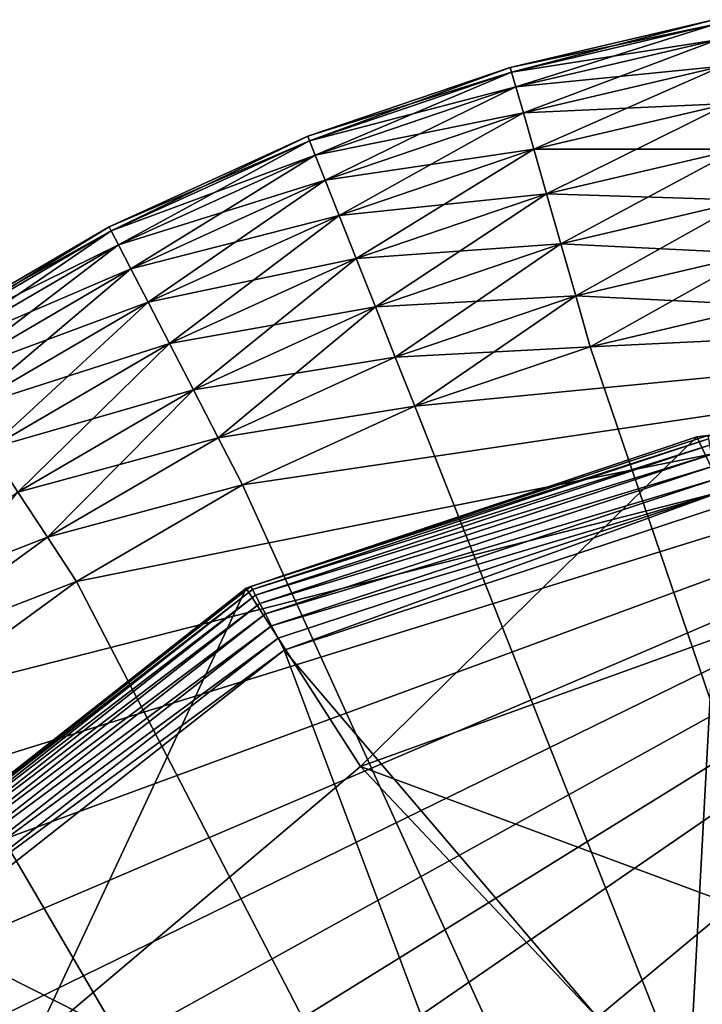
# Model space of a CAD drawing. Units: inches. Extents: x -12.2 to 11.4, y -10.6 to 10.4.
# Drawn here: x -9.8 to -9.6, y 9.8 to 10 of the extents above; entities that cross this region are included whole.
import ezdxf

# ---------------------------------------------------------------- set-up
doc = ezdxf.new("R2010")
doc.units = ezdxf.units.IN
doc.header["$MEASUREMENT"] = 0
doc.layers.add('SEAT-BASE', color=5, linetype='Continuous')
doc.layers.add('SEAT-GLIDE', color=5, linetype='Continuous')

msp = doc.modelspace()

# ---------------------------------------------------------------- linework, layer by layer
at = {"layer": 'SEAT-BASE'}
for points in [[(-9.55499, 9.87976, 1.1301), (-9.44942, 9.93743, 0.26946), (-9.57784, 9.92803, 0.26927)], [(-9.44942, 9.93743, 0.26946), (-9.57486, 9.92844, 0.26557), (-9.57784, 9.92803, 0.26927)], [(-9.66894, 9.83866, 1.14601), (-9.57784, 9.92803, 0.26927), (-9.69997, 9.88701, 0.26905)], [(-9.57784, 9.92803, 0.26927), (-9.69866, 9.88751, 0.26536), (-9.69997, 9.88701, 0.26905)], [(-9.57784, 9.92803, 0.26927), (-9.57486, 9.92844, 0.26557), (-9.69866, 9.88751, 0.26536)], [(-9.5747, 9.92753, 0.26173), (-9.69866, 9.88751, 0.26536), (-9.57486, 9.92844, 0.26557)], [(-9.69866, 9.88751, 0.26536), (-9.5747, 9.92753, 0.26173), (-9.69823, 9.88668, 0.26156)], [(-9.57439, 9.92582, 0.25799), (-9.69823, 9.88668, 0.26156), (-9.5747, 9.92753, 0.26173)], [(-9.55499, 9.87976, 1.1301), (-9.57784, 9.92803, 0.26927), (-9.66894, 9.83866, 1.14601)], [(-9.69823, 9.88668, 0.26156), (-9.57439, 9.92582, 0.25799), (-9.69741, 9.88512, 0.25786)], [(-9.57394, 9.9233, 0.25463), (-9.69741, 9.88512, 0.25786), (-9.57439, 9.92582, 0.25799)], [(-9.69741, 9.88512, 0.25786), (-9.57394, 9.9233, 0.25463), (-9.69623, 9.88286, 0.25455)], [(-9.57338, 9.92015, 0.25189), (-9.69623, 9.88286, 0.25455), (-9.57394, 9.9233, 0.25463)], [(-9.69623, 9.88286, 0.25455), (-9.57338, 9.92015, 0.25189), (-9.69474, 9.88003, 0.25184)], [(-9.57274, 9.91657, 0.24993), (-9.69474, 9.88003, 0.25184), (-9.57338, 9.92015, 0.25189)], [(-9.69474, 9.88003, 0.25184), (-9.57274, 9.91657, 0.24993), (-9.69307, 9.87682, 0.24991)], [(-9.57207, 9.91284, 0.24881), (-9.69307, 9.87682, 0.24991), (-9.57274, 9.91657, 0.24993)], [(-9.69307, 9.87682, 0.24991), (-9.57207, 9.91284, 0.24881), (-9.69132, 9.87349, 0.2488)], [(-9.57207, 9.91284, 0.24881), (-9.68962, 9.87025, 0.24846), (-9.69132, 9.87349, 0.2488)], [(-9.57207, 9.91284, 0.24881), (-9.57142, 9.90921, 0.24846), (-9.68962, 9.87025, 0.24846)], [(-9.58045, 9.74214, 0.24846), (-9.68962, 9.87025, 0.24846), (-9.57142, 9.90921, 0.24846)], [(-9.58045, 9.74214, 0.24846), (-9.57142, 9.90921, 0.24846), (-9.52291, 9.76042, 0.24846)], [(-9.75769, 9.76371, 1.16988), (-9.69997, 9.88701, 0.26905), (-9.80132, 9.80723, 0.26919)], [(-9.69997, 9.88701, 0.26905), (-9.80121, 9.80698, 0.26525), (-9.80132, 9.80723, 0.26919)], [(-9.69823, 9.88668, 0.26156), (-9.80121, 9.80698, 0.26525), (-9.69866, 9.88751, 0.26536)], [(-9.69997, 9.88701, 0.26905), (-9.69866, 9.88751, 0.26536), (-9.80121, 9.80698, 0.26525)], [(-9.66894, 9.83866, 1.14601), (-9.69997, 9.88701, 0.26905), (-9.75769, 9.76371, 1.16988)], [(-9.69823, 9.88668, 0.26156), (-9.80044, 9.80621, 0.26146), (-9.80121, 9.80698, 0.26525)], [(-9.69741, 9.88512, 0.25786), (-9.80044, 9.80621, 0.26146), (-9.69823, 9.88668, 0.26156)], [(-9.69741, 9.88512, 0.25786), (-9.79915, 9.80492, 0.25796), (-9.80044, 9.80621, 0.26146)], [(-9.69623, 9.88286, 0.25455), (-9.79915, 9.80492, 0.25796), (-9.69741, 9.88512, 0.25786)], [(-9.69623, 9.88286, 0.25455), (-9.79741, 9.80317, 0.25483), (-9.79915, 9.80492, 0.25796)], [(-9.69474, 9.88003, 0.25184), (-9.79741, 9.80317, 0.25483), (-9.69623, 9.88286, 0.25455)], [(-9.69474, 9.88003, 0.25184), (-9.7953, 9.80108, 0.25221), (-9.79741, 9.80317, 0.25483)], [(-9.69307, 9.87682, 0.24991), (-9.7953, 9.80108, 0.25221), (-9.69474, 9.88003, 0.25184)], [(-9.66894, 9.83866, 1.14601), (-9.43773, 9.75285, 2.01158), (-9.55499, 9.87976, 1.1301)], [(-9.69307, 9.87682, 0.24991), (-9.79289, 9.79866, 0.2502), (-9.7953, 9.80108, 0.25221)], [(-9.69132, 9.87349, 0.2488), (-9.79289, 9.79866, 0.2502), (-9.69307, 9.87682, 0.24991)], [(-9.69132, 9.87349, 0.2488), (-9.79026, 9.79604, 0.24891), (-9.79289, 9.79866, 0.2502)], [(-9.69132, 9.87349, 0.2488), (-9.68962, 9.87025, 0.24846), (-9.79026, 9.79604, 0.24891)], [(-9.79026, 9.79604, 0.24891), (-9.68962, 9.87025, 0.24846), (-9.78749, 9.79325, 0.24846)], [(-9.63116, 9.71409, 0.24846), (-9.78749, 9.79325, 0.24846), (-9.68962, 9.87025, 0.24846)], [(-9.63116, 9.71409, 0.24846), (-9.68962, 9.87025, 0.24846), (-9.58045, 9.74214, 0.24846)], [(-9.66894, 9.83866, 1.14601), (-9.75769, 9.76371, 1.16988), (-9.54032, 9.70236, 2.03629)], [(-9.43773, 9.75285, 2.01158), (-9.66894, 9.83866, 1.14601), (-9.54032, 9.70236, 2.03629)], [(-9.88055, 9.70694, 0.26905), (-9.75769, 9.76371, 1.16988), (-9.80132, 9.80723, 0.26919)], [(-9.6732, 9.6791, 0.24846), (-9.86392, 9.69631, 0.24846), (-9.78749, 9.79325, 0.24846)], [(-9.6732, 9.6791, 0.24846), (-9.78749, 9.79325, 0.24846), (-9.63116, 9.71409, 0.24846)]]:
    msp.add_3dface(points, dxfattribs=at)
at = {"layer": 'SEAT-GLIDE'}
for points in [[(-9.62801, 10.02694, 0.17181), (-9.57333, 10.04114, 0.15748), (-9.62837, 10.02821, 0.15748)], [(-9.62837, 10.02821, 0.07874), (-9.57333, 10.04114, 0.15748), (-9.57333, 10.04114, 0.07874)], [(-9.62837, 10.02821, 0.07874), (-9.62837, 10.02821, 0.15748), (-9.57333, 10.04114, 0.15748)], [(-9.57309, 10.03986, 0.06441), (-9.62837, 10.02821, 0.07874), (-9.57333, 10.04114, 0.07874)], [(-9.62801, 10.02694, 0.06441), (-9.62837, 10.02821, 0.07874), (-9.57309, 10.03986, 0.06441)], [(-9.57309, 10.03986, 0.17181), (-9.57333, 10.04114, 0.15748), (-9.62801, 10.02694, 0.17181)], [(-9.62801, 10.02694, 0.17181), (-9.57233, 10.0357, 0.18647), (-9.57309, 10.03986, 0.17181)], [(-9.57309, 10.03986, 0.06441), (-9.62685, 10.0229, 0.04976), (-9.62801, 10.02694, 0.06441)], [(-9.62685, 10.0229, 0.04976), (-9.57309, 10.03986, 0.06441), (-9.57233, 10.0357, 0.04976)], [(-9.57233, 10.0357, 0.18647), (-9.62801, 10.02694, 0.17181), (-9.62685, 10.0229, 0.18647)], [(-9.62685, 10.0229, 0.18647), (-9.571, 10.02853, 0.20057), (-9.57233, 10.0357, 0.18647)], [(-9.57233, 10.0357, 0.04976), (-9.62484, 10.01586, 0.03565), (-9.62685, 10.0229, 0.04976)], [(-9.62484, 10.01586, 0.03565), (-9.57233, 10.0357, 0.04976), (-9.571, 10.02853, 0.03565)], [(-9.571, 10.02853, 0.20057), (-9.62685, 10.0229, 0.18647), (-9.62484, 10.01586, 0.20057)], [(-9.62484, 10.01586, 0.20057), (-9.56913, 10.01846, 0.21316), (-9.571, 10.02853, 0.20057)], [(-9.571, 10.02853, 0.03565), (-9.62202, 10.00604, 0.02306), (-9.62484, 10.01586, 0.03565)], [(-9.62202, 10.00604, 0.02306), (-9.571, 10.02853, 0.03565), (-9.56913, 10.01846, 0.02306)], [(-9.68277, 10.00831, 0.17181), (-9.62837, 10.02821, 0.15748), (-9.68325, 10.00954, 0.15748)], [(-9.68325, 10.00954, 0.07874), (-9.62837, 10.02821, 0.15748), (-9.62837, 10.02821, 0.07874)], [(-9.68325, 10.00954, 0.07874), (-9.68325, 10.00954, 0.15748), (-9.62837, 10.02821, 0.15748)], [(-9.62801, 10.02694, 0.06441), (-9.68325, 10.00954, 0.07874), (-9.62837, 10.02821, 0.07874)], [(-9.68277, 10.00831, 0.06441), (-9.68325, 10.00954, 0.07874), (-9.62801, 10.02694, 0.06441)], [(-9.62801, 10.02694, 0.17181), (-9.62837, 10.02821, 0.15748), (-9.68277, 10.00831, 0.17181)], [(-9.68277, 10.00831, 0.17181), (-9.62685, 10.0229, 0.18647), (-9.62801, 10.02694, 0.17181)], [(-9.62801, 10.02694, 0.06441), (-9.68122, 10.00441, 0.04976), (-9.68277, 10.00831, 0.06441)], [(-9.68122, 10.00441, 0.04976), (-9.62801, 10.02694, 0.06441), (-9.62685, 10.0229, 0.04976)], [(-9.62685, 10.0229, 0.18647), (-9.68277, 10.00831, 0.17181), (-9.68122, 10.00441, 0.18647)], [(-9.68122, 10.00441, 0.18647), (-9.62484, 10.01586, 0.20057), (-9.62685, 10.0229, 0.18647)], [(-9.62685, 10.0229, 0.04976), (-9.67853, 9.9976, 0.03565), (-9.68122, 10.00441, 0.04976)], [(-9.67853, 9.9976, 0.03565), (-9.62685, 10.0229, 0.04976), (-9.62484, 10.01586, 0.03565)], [(-9.56913, 10.01846, 0.21316), (-9.62484, 10.01586, 0.20057), (-9.62202, 10.00604, 0.21316)], [(-9.62202, 10.00604, 0.21316), (-9.56684, 10.00608, 0.22339), (-9.56913, 10.01846, 0.21316)], [(-9.56913, 10.01846, 0.02306), (-9.61856, 9.99393, 0.01284), (-9.62202, 10.00604, 0.02306)], [(-9.61856, 9.99393, 0.01284), (-9.56913, 10.01846, 0.02306), (-9.56684, 10.00608, 0.01284)], [(-9.62484, 10.01586, 0.20057), (-9.68122, 10.00441, 0.18647), (-9.67853, 9.9976, 0.20057)], [(-9.67853, 9.9976, 0.20057), (-9.62202, 10.00604, 0.21316), (-9.62484, 10.01586, 0.20057)], [(-9.62484, 10.01586, 0.03565), (-9.67476, 9.98809, 0.02306), (-9.67853, 9.9976, 0.03565)], [(-9.67476, 9.98809, 0.02306), (-9.62484, 10.01586, 0.03565), (-9.62202, 10.00604, 0.02306)], [(-9.73651, 9.98386, 0.17181), (-9.68325, 10.00954, 0.15748), (-9.73711, 9.98503, 0.15748)], [(-9.73711, 9.98503, 0.07874), (-9.68325, 10.00954, 0.15748), (-9.68325, 10.00954, 0.07874)], [(-9.73711, 9.98503, 0.07874), (-9.73711, 9.98503, 0.15748), (-9.68325, 10.00954, 0.15748)], [(-9.68277, 10.00831, 0.06441), (-9.73711, 9.98503, 0.07874), (-9.68325, 10.00954, 0.07874)], [(-9.73651, 9.98386, 0.06441), (-9.73711, 9.98503, 0.07874), (-9.68277, 10.00831, 0.06441)], [(-9.68277, 10.00831, 0.17181), (-9.68325, 10.00954, 0.15748), (-9.73651, 9.98386, 0.17181)], [(-9.73651, 9.98386, 0.17181), (-9.68122, 10.00441, 0.18647), (-9.68277, 10.00831, 0.17181)], [(-9.68277, 10.00831, 0.06441), (-9.73457, 9.98011, 0.04976), (-9.73651, 9.98386, 0.06441)], [(-9.73457, 9.98011, 0.04976), (-9.68277, 10.00831, 0.06441), (-9.68122, 10.00441, 0.04976)], [(-9.68122, 10.00441, 0.18647), (-9.73651, 9.98386, 0.17181), (-9.73457, 9.98011, 0.18647)], [(-9.73457, 9.98011, 0.18647), (-9.67853, 9.9976, 0.20057), (-9.68122, 10.00441, 0.18647)], [(-9.68122, 10.00441, 0.04976), (-9.73121, 9.97363, 0.03565), (-9.73457, 9.98011, 0.04976)], [(-9.73121, 9.97363, 0.03565), (-9.68122, 10.00441, 0.04976), (-9.67853, 9.9976, 0.03565)], [(-9.62202, 10.00604, 0.21316), (-9.67853, 9.9976, 0.20057), (-9.67476, 9.98809, 0.21316)], [(-9.67476, 9.98809, 0.21316), (-9.61856, 9.99393, 0.22339), (-9.62202, 10.00604, 0.21316)], [(-9.62202, 10.00604, 0.02306), (-9.67013, 9.97638, 0.01284), (-9.67476, 9.98809, 0.02306)], [(-9.67013, 9.97638, 0.01284), (-9.62202, 10.00604, 0.02306), (-9.61856, 9.99393, 0.01284)], [(-9.56684, 10.00608, 0.22339), (-9.62202, 10.00604, 0.21316), (-9.61856, 9.99393, 0.22339)], [(-9.61856, 9.99393, 0.22339), (-9.56428, 9.99222, 0.23069), (-9.56684, 10.00608, 0.22339)], [(-9.56684, 10.00608, 0.01284), (-9.61468, 9.98038, 0.00553), (-9.61856, 9.99393, 0.01284)], [(-9.61468, 9.98038, 0.00553), (-9.56684, 10.00608, 0.01284), (-9.56428, 9.99222, 0.00553)], [(-9.67853, 9.9976, 0.20057), (-9.73457, 9.98011, 0.18647), (-9.73121, 9.97363, 0.20057)], [(-9.73121, 9.97363, 0.20057), (-9.67476, 9.98809, 0.21316), (-9.67853, 9.9976, 0.20057)], [(-9.67853, 9.9976, 0.03565), (-9.72652, 9.96454, 0.02306), (-9.73121, 9.97363, 0.03565)], [(-9.72652, 9.96454, 0.02306), (-9.67853, 9.9976, 0.03565), (-9.67476, 9.98809, 0.02306)], [(-9.61856, 9.99393, 0.22339), (-9.67476, 9.98809, 0.21316), (-9.67013, 9.97638, 0.22339)], [(-9.67013, 9.97638, 0.22339), (-9.61468, 9.98038, 0.23069), (-9.61856, 9.99393, 0.22339)], [(-9.61856, 9.99393, 0.01284), (-9.66494, 9.96327, 0.00553), (-9.67013, 9.97638, 0.01284)], [(-9.66494, 9.96327, 0.00553), (-9.61856, 9.99393, 0.01284), (-9.61468, 9.98038, 0.00553)], [(-9.56428, 9.99222, 0.23069), (-9.61856, 9.99393, 0.22339), (-9.61468, 9.98038, 0.23069)], [(-9.61468, 9.98038, 0.23069), (-9.56161, 9.9778, 0.23491), (-9.56428, 9.99222, 0.23069)], [(-9.56428, 9.99222, 0.00553), (-9.61064, 9.96629, 0.00132), (-9.61468, 9.98038, 0.00553)], [(-9.61064, 9.96629, 0.00132), (-9.56428, 9.99222, 0.00553), (-9.56161, 9.9778, 0.00132)], [(-9.67476, 9.98809, 0.21316), (-9.73121, 9.97363, 0.20057), (-9.72652, 9.96454, 0.21316)], [(-9.72652, 9.96454, 0.21316), (-9.67013, 9.97638, 0.22339), (-9.67476, 9.98809, 0.21316)], [(-9.67476, 9.98809, 0.02306), (-9.72073, 9.95335, 0.01284), (-9.72652, 9.96454, 0.02306)], [(-9.72073, 9.95335, 0.01284), (-9.67476, 9.98809, 0.02306), (-9.67013, 9.97638, 0.01284)], [(-9.78831, 9.95364, 0.17181), (-9.73711, 9.98503, 0.15748), (-9.78903, 9.95473, 0.15748)], [(-9.78903, 9.95473, 0.07874), (-9.73711, 9.98503, 0.15748), (-9.73711, 9.98503, 0.07874)], [(-9.78903, 9.95473, 0.07874), (-9.78903, 9.95473, 0.15748), (-9.73711, 9.98503, 0.15748)], [(-9.73651, 9.98386, 0.06441), (-9.78903, 9.95473, 0.07874), (-9.73711, 9.98503, 0.07874)], [(-9.78831, 9.95364, 0.06441), (-9.78903, 9.95473, 0.07874), (-9.73651, 9.98386, 0.06441)], [(-9.73651, 9.98386, 0.17181), (-9.73711, 9.98503, 0.15748), (-9.78831, 9.95364, 0.17181)], [(-9.78831, 9.95364, 0.17181), (-9.73457, 9.98011, 0.18647), (-9.73651, 9.98386, 0.17181)], [(-9.73651, 9.98386, 0.06441), (-9.786, 9.9501, 0.04976), (-9.78831, 9.95364, 0.06441)], [(-9.786, 9.9501, 0.04976), (-9.73651, 9.98386, 0.06441), (-9.73457, 9.98011, 0.04976)], [(-9.61468, 9.98038, 0.23069), (-9.67013, 9.97638, 0.22339), (-9.66494, 9.96327, 0.23069)], [(-9.66494, 9.96327, 0.23069), (-9.61064, 9.96629, 0.23491), (-9.61468, 9.98038, 0.23069)], [(-9.61468, 9.98038, 0.00553), (-9.65954, 9.94964, 0.00132), (-9.66494, 9.96327, 0.00553)], [(-9.65954, 9.94964, 0.00132), (-9.61468, 9.98038, 0.00553), (-9.61064, 9.96629, 0.00132)], [(-9.56161, 9.9778, 0.23491), (-9.61468, 9.98038, 0.23069), (-9.61064, 9.96629, 0.23491)], [(-9.73457, 9.98011, 0.18647), (-9.78831, 9.95364, 0.17181), (-9.786, 9.9501, 0.18647)], [(-9.786, 9.9501, 0.18647), (-9.73121, 9.97363, 0.20057), (-9.73457, 9.98011, 0.18647)], [(-9.73457, 9.98011, 0.04976), (-9.782, 9.94399, 0.03565), (-9.786, 9.9501, 0.04976)], [(-9.782, 9.94399, 0.03565), (-9.73457, 9.98011, 0.04976), (-9.73121, 9.97363, 0.03565)], [(-9.61064, 9.96629, 0.23491), (-9.6067, 9.9525, 0.23622), (-9.56161, 9.9778, 0.23491)], [(-9.56161, 9.9778, 0.00132), (-9.559, 9.96371, 0), (-9.61064, 9.96629, 0.00132)], [(-9.56161, 9.9778, 0.23491), (-9.6067, 9.9525, 0.23622), (-9.559, 9.96371, 0.23622)], [(-9.67013, 9.97638, 0.22339), (-9.72652, 9.96454, 0.21316), (-9.72073, 9.95335, 0.22339)], [(-9.72073, 9.95335, 0.22339), (-9.66494, 9.96327, 0.23069), (-9.67013, 9.97638, 0.22339)], [(-9.67013, 9.97638, 0.01284), (-9.71425, 9.94083, 0.00553), (-9.72073, 9.95335, 0.01284)], [(-9.71425, 9.94083, 0.00553), (-9.67013, 9.97638, 0.01284), (-9.66494, 9.96327, 0.00553)], [(-9.73121, 9.97363, 0.20057), (-9.786, 9.9501, 0.18647), (-9.782, 9.94399, 0.20057)], [(-9.782, 9.94399, 0.20057), (-9.72652, 9.96454, 0.21316), (-9.73121, 9.97363, 0.20057)], [(-9.73121, 9.97363, 0.03565), (-9.77641, 9.93543, 0.02306), (-9.782, 9.94399, 0.03565)], [(-9.77641, 9.93543, 0.02306), (-9.73121, 9.97363, 0.03565), (-9.72652, 9.96454, 0.02306)], [(-9.72652, 9.96454, 0.21316), (-9.782, 9.94399, 0.20057), (-9.77641, 9.93543, 0.21316)], [(-9.77641, 9.93543, 0.21316), (-9.72073, 9.95335, 0.22339), (-9.72652, 9.96454, 0.21316)], [(-9.72652, 9.96454, 0.02306), (-9.76952, 9.9249, 0.01284), (-9.77641, 9.93543, 0.02306)], [(-9.76952, 9.9249, 0.01284), (-9.72652, 9.96454, 0.02306), (-9.72073, 9.95335, 0.01284)], [(-9.61064, 9.96629, 0.23491), (-9.66494, 9.96327, 0.23069), (-9.65954, 9.94964, 0.23491)], [(-9.65954, 9.94964, 0.23491), (-9.65427, 9.93634, 0.23622), (-9.61064, 9.96629, 0.23491)], [(-9.61064, 9.96629, 0.00132), (-9.6067, 9.9525, 0), (-9.65954, 9.94964, 0.00132)], [(-9.61064, 9.96629, 0.23491), (-9.65427, 9.93634, 0.23622), (-9.6067, 9.9525, 0.23622)], [(-9.61064, 9.96629, 0.00132), (-9.559, 9.96371, 0), (-9.6067, 9.9525, 0)], [(-9.97767, 9.46045, 0.23622), (-9.37274, 9.96373, 0.23622), (-9.96913, 9.55357, 0.23622)], [(-9.96913, 9.36732, 0.23622), (-9.37274, 9.96373, 0.23622), (-9.97767, 9.46045, 0.23622)], [(-9.96913, 9.55357, 0.23622), (-9.37274, 9.96373, 0.23622), (-9.95792, 9.60127, 0.23622)], [(-9.95791, 9.31962, 0.23622), (-9.37274, 9.96373, 0.23622), (-9.96913, 9.36732, 0.23622)], [(-9.95792, 9.60127, 0.23622), (-9.37274, 9.96373, 0.23622), (-9.94174, 9.64885, 0.23622)], [(-9.94174, 9.27204, 0.23622), (-9.37274, 9.96373, 0.23622), (-9.95791, 9.31962, 0.23622)], [(-9.94174, 9.64885, 0.23622), (-9.37274, 9.96373, 0.23622), (-9.9205, 9.69552, 0.23622)], [(-9.92049, 9.22537, 0.23622), (-9.37274, 9.96373, 0.23622), (-9.94174, 9.27204, 0.23622)], [(-9.9205, 9.69552, 0.23622), (-9.37274, 9.96373, 0.23622), (-9.89425, 9.74052, 0.23622)], [(-9.89424, 9.18038, 0.23622), (-9.37274, 9.96373, 0.23622), (-9.92049, 9.22537, 0.23622)], [(-9.89425, 9.74052, 0.23622), (-9.37274, 9.96373, 0.23622), (-9.86321, 9.78305, 0.23622)], [(-9.8632, 9.13786, 0.23622), (-9.37274, 9.96373, 0.23622), (-9.89424, 9.18038, 0.23622)], [(-9.86321, 9.78305, 0.23622), (-9.37274, 9.96373, 0.23622), (-9.82777, 9.82236, 0.23622)], [(-9.82776, 9.09855, 0.23622), (-9.37274, 9.96373, 0.23622), (-9.8632, 9.13786, 0.23622)], [(-9.82777, 9.82236, 0.23622), (-9.37274, 9.96373, 0.23622), (-9.78846, 9.85779, 0.23622)], [(-9.78845, 9.0631, 0.23622), (-9.37274, 9.96373, 0.23622), (-9.82776, 9.09855, 0.23622)], [(-9.78846, 9.85779, 0.23622), (-9.37274, 9.96373, 0.23622), (-9.74594, 9.88883, 0.23622)], [(-9.74592, 9.03207, 0.23622), (-9.37274, 9.96373, 0.23622), (-9.78845, 9.0631, 0.23622)], [(-9.74594, 9.88883, 0.23622), (-9.37274, 9.96373, 0.23622), (-9.70094, 9.91507, 0.23622)], [(-9.70093, 9.00581, 0.23622), (-9.37274, 9.96373, 0.23622), (-9.74592, 9.03207, 0.23622)], [(-9.66494, 9.96327, 0.23069), (-9.72073, 9.95335, 0.22339), (-9.71425, 9.94083, 0.23069)], [(-9.71425, 9.94083, 0.23069), (-9.65954, 9.94964, 0.23491), (-9.66494, 9.96327, 0.23069)], [(-9.66494, 9.96327, 0.00553), (-9.70752, 9.92782, 0.00132), (-9.71425, 9.94083, 0.00553)], [(-9.70752, 9.92782, 0.00132), (-9.66494, 9.96327, 0.00553), (-9.65954, 9.94964, 0.00132)], [(-9.70094, 9.91507, 0.23622), (-9.37274, 9.96373, 0.23622), (-9.65427, 9.93634, 0.23622)], [(-9.65425, 8.98457, 0.23622), (-9.37274, 9.96373, 0.23622), (-9.70093, 9.00581, 0.23622)], [(-9.65427, 9.93634, 0.23622), (-9.37274, 9.96373, 0.23622), (-9.6067, 9.9525, 0.23622)], [(-9.60668, 8.9684, 0.23622), (-9.37274, 9.96373, 0.23622), (-9.65425, 8.98457, 0.23622)], [(-9.6067, 9.9525, 0.23622), (-9.37274, 9.96373, 0.23622), (-9.559, 9.96371, 0.23622)], [(-9.559, 9.96371, 0), (-9.27746, 8.98457, 0), (-9.6067, 9.9525, 0)], [(-9.55898, 8.95718, 0.23622), (-9.37274, 9.96373, 0.23622), (-9.60668, 8.9684, 0.23622)], [(-9.72073, 9.95335, 0.22339), (-9.77641, 9.93543, 0.21316), (-9.76952, 9.9249, 0.22339)], [(-9.76952, 9.9249, 0.22339), (-9.71425, 9.94083, 0.23069), (-9.72073, 9.95335, 0.22339)], [(-9.72073, 9.95335, 0.01284), (-9.7618, 9.91309, 0.00553), (-9.76952, 9.9249, 0.01284)], [(-9.7618, 9.91309, 0.00553), (-9.72073, 9.95335, 0.01284), (-9.71425, 9.94083, 0.00553)], [(-9.65954, 9.94964, 0.00132), (-9.6067, 9.9525, 0), (-9.65427, 9.93634, 0)], [(-9.6067, 9.9525, 0), (-9.27746, 8.98457, 0), (-9.65427, 9.93634, 0)], [(-9.65954, 9.94964, 0.23491), (-9.71425, 9.94083, 0.23069), (-9.70752, 9.92782, 0.23491)], [(-9.70752, 9.92782, 0.23491), (-9.65427, 9.93634, 0.23622), (-9.65954, 9.94964, 0.23491)], [(-9.65954, 9.94964, 0.00132), (-9.65427, 9.93634, 0), (-9.70752, 9.92782, 0.00132)], [(-9.71425, 9.94083, 0.23069), (-9.76952, 9.9249, 0.22339), (-9.7618, 9.91309, 0.23069)], [(-9.7618, 9.91309, 0.23069), (-9.70752, 9.92782, 0.23491), (-9.71425, 9.94083, 0.23069)], [(-9.71425, 9.94083, 0.00553), (-9.75378, 9.90083, 0.00132), (-9.7618, 9.91309, 0.00553)], [(-9.75378, 9.90083, 0.00132), (-9.71425, 9.94083, 0.00553), (-9.70752, 9.92782, 0.00132)], [(-9.70752, 9.92782, 0.23491), (-9.70094, 9.91507, 0.23622), (-9.65427, 9.93634, 0.23622)], [(-9.70752, 9.92782, 0.00132), (-9.65427, 9.93634, 0), (-9.70094, 9.91507, 0)], [(-9.65427, 9.93634, 0), (-9.27746, 8.98457, 0), (-9.70094, 9.91507, 0)], [(-9.70752, 9.92782, 0.23491), (-9.7618, 9.91309, 0.23069), (-9.75378, 9.90083, 0.23491)], [(-9.75378, 9.90083, 0.23491), (-9.70094, 9.91507, 0.23622), (-9.70752, 9.92782, 0.23491)], [(-9.70752, 9.92782, 0.00132), (-9.70094, 9.91507, 0), (-9.75378, 9.90083, 0.00132)], [(-9.75378, 9.90083, 0.23491), (-9.74594, 9.88883, 0.23622), (-9.70094, 9.91507, 0.23622)], [(-9.75378, 9.90083, 0.00132), (-9.70094, 9.91507, 0), (-9.74594, 9.88883, 0)], [(-9.70094, 9.91507, 0), (-9.27746, 8.98457, 0), (-9.74594, 9.88883, 0)], [(-9.80673, 9.8803, 0.23069), (-9.75378, 9.90083, 0.23491), (-9.7618, 9.91309, 0.23069)], [(-9.79749, 9.86892, 0.00132), (-9.7618, 9.91309, 0.00553), (-9.75378, 9.90083, 0.00132)], [(-9.75378, 9.90083, 0.23491), (-9.80673, 9.8803, 0.23069), (-9.79749, 9.86892, 0.23491)], [(-9.79749, 9.86892, 0.23491), (-9.74594, 9.88883, 0.23622), (-9.75378, 9.90083, 0.23491)], [(-9.75378, 9.90083, 0.00132), (-9.74594, 9.88883, 0), (-9.79749, 9.86892, 0.00132)], [(-9.79749, 9.86892, 0.23491), (-9.78846, 9.85779, 0.23622), (-9.74594, 9.88883, 0.23622)], [(-9.79749, 9.86892, 0.00132), (-9.74594, 9.88883, 0), (-9.78846, 9.85779, 0)], [(-9.74594, 9.88883, 0), (-9.27746, 8.98457, 0), (-9.78846, 9.85779, 0)], [(-9.78846, 9.85779, 0), (-9.27746, 8.98457, 0), (-9.82777, 9.82236, 0)], [(-9.82777, 9.82236, 0), (-9.27746, 8.98457, 0), (-9.86321, 9.78305, 0)], [(-9.86321, 9.78305, 0), (-9.27746, 8.98457, 0), (-9.89425, 9.74052, 0)]]:
    msp.add_3dface(points, dxfattribs=at)

doc.saveas('drawing.dxf')
